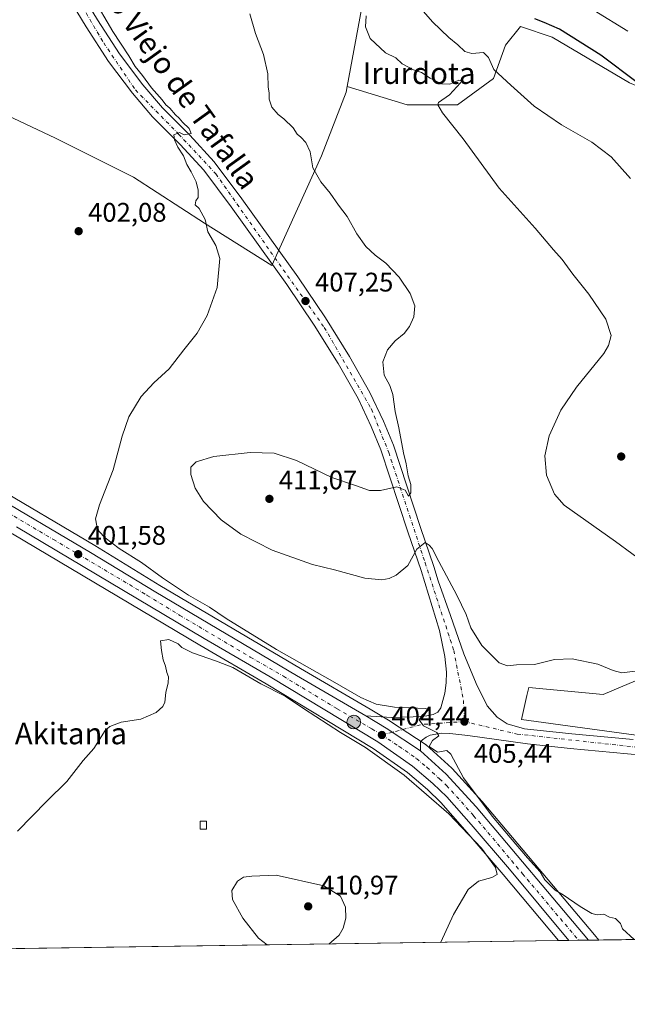
# Model space of a CAD drawing. Units: metres. Extents: x 600828 to 604281, y 4715285 to 4717648.
# Drawn here: x 602266 to 602492, y 4715285 to 4715651 of the extents above; entities that cross this region are included whole.
import ezdxf
from ezdxf.enums import TextEntityAlignment as Align

# ---------------------------------------------------------------- set-up
doc = ezdxf.new("R2010")
doc.units = ezdxf.units.M
doc.header["$MEASUREMENT"] = 0
doc.linetypes.add('DGN Style 4', pattern=[2.6384748266838614, 1.318413404963828, -0.6592067024819142, 0.001648016756204785, -0.6592067024819142])
for name, color, linetype, lineweight in [('Arbolado forestal CxS', 92, 'Continuous', 0), ('Carretera de calzada única Cxs', 7, 'Continuous', 13), ('Carretera de calzada única eje', 7, 'DGN Style 4', 0), ('Comarca CxS', 21, 'Continuous', 0), ('Comunidad Autónoma CxS', 142, 'Continuous', 0), ('Cultivos herbáceos CxS', 92, 'Continuous', 0), ('Cultivos leñosos CxS', 92, 'Continuous', 0), ('Curva de nivel maestra', 30, 'Continuous', 30), ('Curva de nivel normal', 30, 'Continuous', 0), ('Edificación ligera Cxs', 1, 'Continuous', 0), ('Municipio CxS', 4, 'Continuous', 0), ('Núcleo urbano CxS', 7, 'Continuous', 0), ('Pastizal CxS', 92, 'Continuous', 0), ('Provincia CxS', 1, 'Continuous', 0), ('Punto de cota en terreno', 7, 'Continuous', 0), ('Punto kilométrico de carretera', 7, 'Continuous', 0), ('Rótulo de punto de cota en terreno', 7, 'Continuous', 0), ('Texto cartográfico', 7, 'Continuous', 0)]:
    doc.layers.add(name, color=color, linetype=linetype, lineweight=lineweight)
doc.styles.add('Style-Arial', font='txt')

# ---------------------------------------------------------------- blocks, each defined once
blk = doc.blocks.new('*U12')
at = {"layer": 'Cultivos herbáceos CxS', "color": 92, "linetype": 'Continuous', "lineweight": 0}
for points in [[(602262.9713000003, 4715459.766899999, 400.7685000000056), (602332.7370999996, 4715418.205499999, 403.6310999999987), (602357.3180999998, 4715403.880700001, 404.2918999999966), (602397.2100999998, 4715379.736099999, 404.6646000000038), (602409.9479, 4715370.800899999, 404.7059000000008), (602417.3743000003, 4715364.535700001, 404.7069000000047), (602422.3749000002, 4715359.6709, 404.7081000000035), (602431.3151000004, 4715349.512900001, 404.993100000007), (602445.5586999999, 4715332.8935, 404.6374000000069), (602466.1005999995, 4715308.2455, 403.8361000000005), (602110.2800000003, 4715302.987000001, 393.4554999999964), (602103.0603, 4715313.3289, 393.4195999999938), (602097.7811000004, 4715342.701300001, 394.2546000000002), (602094.3057000004, 4715347.021700001, 394.5176000000066), (602090.4567, 4715351.806100001, 395.5820999999996), (602090.8217000002, 4715365.962300001, 395.3111000000063), (602083.8969000002, 4715392.6009, 395.4241000000038), (602083.6864999998, 4715393.409700001, 395.4278999999952), (602082.0828999998, 4715404.3683, 395.5190000000002), (602077.1001000004, 4715438.420100001, 397.0746000000072), (602078.4121000003, 4715445.966700001, 396.8717999999935), (602081.4907000001, 4715463.672700001, 397.2614999999932), (602081.6379000006, 4715463.647700001, 397.2207000000053), (602081.7616999998, 4715463.626900001, 397.1864999999962), (602123.7575000003, 4715456.5373, 397.0002999999998), (602136.1283, 4715510.287699999, 398.3718999999983), (602166.8788999999, 4715500.988500001, 398.6052000000054), (602187.6039000005, 4715494.1997, 398.7311999999947), (602205.3043000001, 4715487.9549, 398.8494000000064), (602219.3463000003, 4715482.233100001, 399.1493999999948), (602232.8693000004, 4715476.1259, 399.4725000000035), (602245.8558999998, 4715469.4889, 399.8990000000049)], [(602059.9379000004, 4715327.259299999, 394.8761999999988), (602060.6552999998, 4715323.4429, 394.5727000000043), (602064.6266999999, 4715302.3123, 393.2026000000042), (601991.1936999997, 4715301.227, 395.7206000000006), (601980.2911, 4715323.905300001, 396.9421000000002), (601979.8938999996, 4715325.0637, 397.0019999999931), (602015.6255000001, 4715325.0635, 397.9008999999933), (602034.7407000001, 4715326.801100001, 398.2635000000009), (602051.8482999997, 4715334.124299999, 397.2026999999944), (602055.0916999998, 4715331.372099999, 396.2684000000008)]]:
    blk.add_polyline3d(points, close=True, dxfattribs=at)
blk = doc.blocks.new('5PATER')
at = {"layer": 'Pastizal CxS', "linetype": 'Continuous', "lineweight": 0}
h = blk.add_hatch(color=51, dxfattribs=at)
edge = h.paths.add_edge_path()
edge.add_ellipse((0, 0), major_axis=(-0.1095731443231308, -0.1110710700762829), ratio=0.9994222409660322, start_angle=0, end_angle=360)
blk = doc.blocks.new('5HITCA')
at = {"layer": 'Punto kilométrico de carretera', "linetype": 'Continuous', "lineweight": 0}
h = blk.add_hatch(color=1, dxfattribs=at)
edge = h.paths.add_edge_path()
edge.add_arc((0, 0), 0.2558578010358639, 0, 360)
at = {"layer": 'Punto kilométrico de carretera', "color": 7, "linetype": 'Continuous', "lineweight": 0}
blk.add_circle((0, 0), 0.2558578010358639, dxfattribs=at)

msp = doc.modelspace()

# ---------------------------------------------------------------- linework, layer by layer
at = {"layer": 'Arbolado forestal CxS', "color": 92, "linetype": 'Continuous', "lineweight": 0}
for points in [[(602492.4660999998, 4715627.6231, 424.8193000000028), (602463.7052999996, 4715644.6743, 424.397299999997), (602451.9994999999, 4715648.578299999, 423.9980000000069), (602446.3882999998, 4715641.672499999, 421.8366999999998), (602441.9297000002, 4715629.188899999, 419.5044000000053), (602428.5541000003, 4715619.3805, 415.6775000000052), (602409.8284999998, 4715619.380700001, 413.8168000000005), (602387.4901000002, 4715626.206499999, 412.0112999999984), (602393.4027000006, 4715658.530099999, 415.5712000000058), (602389.1416999997, 4715667.0551, 416.0752000000066), (602392.3378999997, 4715674.516100001, 417.7451000000001), (602402.9899000004, 4715680.9099, 420.4235000000045), (602406.1851000005, 4715695.8299, 421.9064000000071), (602410.4461000003, 4715704.355699999, 423.7204000000056), (602421.0982999997, 4715706.4867, 427.210699999996), (602426.4243000001, 4715707.5525, 428.6793000000035), (602429.6206999999, 4715719.2753, 430.5543000000035), (602445.7204999998, 4715718.630899999, 439.3288999999932), (602456.2505000001, 4715718.2093, 444.3911999999983), (602473.2934999998, 4715717.144099999, 448.920100000003), (602504.1842999998, 4715702.2227, 450.1999000000069)], [(602429.6206999999, 4715719.2753, 430.5543000000035), (602426.4243000001, 4715707.5525, 428.6793000000035), (602421.0982999997, 4715706.4867, 427.210699999996), (602410.4461000003, 4715704.355699999, 423.7204000000056), (602406.1851000005, 4715695.8299, 421.9064000000071), (602402.9899000004, 4715680.9099, 420.4235000000045), (602392.3378999997, 4715674.516100001, 417.7451000000001), (602389.1416999997, 4715667.0551, 416.0752000000066), (602393.4027000006, 4715658.530099999, 415.5712000000058), (602387.4901000002, 4715626.206499999, 412.0112999999984)], [(602387.4901000002, 4715626.206499999, 412.0112999999984), (602409.8284999998, 4715619.380700001, 413.8168000000005), (602428.5541000003, 4715619.3805, 415.6775000000052), (602441.9297000002, 4715629.188899999, 419.5044000000053), (602446.3882999998, 4715641.672499999, 421.8366999999998), (602451.9994999999, 4715648.578299999, 423.9980000000069), (602463.7052999996, 4715644.6743, 424.397299999997), (602492.4660999998, 4715627.6231, 424.8193000000028), (602532.1448999997, 4715611.003900001, 426.2991000000038), (602553.1815, 4715605.2415, 427.1104999999953), (602570.2244999995, 4715598.8477, 428.8108999999968), (602603.2452999996, 4715571.1381, 429.7609999999986), (602624.5478999997, 4715559.4155, 432.4906999999948), (602655.4398999996, 4715542.3639, 434.2759999999981), (602676.7439000001, 4715546.626499999, 436.6198000000004), (602714.0257000001, 4715543.429300001, 435.2608000000037)]]:
    msp.add_polyline3d(points, dxfattribs=at)
at = {"layer": 'Carretera de calzada única Cxs', "color": 7, "linetype": 'Continuous', "lineweight": 13, "extrusion": (0.2053648217402872, 0.3386326248271067, 0.9182337585790908), "elevation": 1720867.623885652, "flags": 128}
msp.add_lwpolyline([(1930076.324317234, -3988887.068870211), (1930067.584717331, -3988887.084020241), (1930052.170764999, -3988886.412621449)], dxfattribs=at)
msp.add_lwpolyline([(1930076.324317234, -3988887.068870211), (1930067.584717331, -3988887.084020241), (1930052.170764999, -3988886.412621449)], dxfattribs=at)
at = {"layer": 'Carretera de calzada única Cxs', "color": 7, "linetype": 'Continuous', "lineweight": 13, "extrusion": (-0.06328420198955545, -0.000935055376098576, 0.9979951079288859), "elevation": -42132.6604723543, "flags": 128}
msp.add_lwpolyline([(-4705892.855049967, 670753.0872343888), (-4705892.855049967, 670745.7623509543)], dxfattribs=at)
at = {"layer": 'Carretera de calzada única Cxs', "color": 7, "linetype": 'Continuous', "lineweight": 13}
for points in [[(602287.4401000004, 4715663.0601, 404.0415999999968), (602294.6001000004, 4715651.050100001, 404.6523000000016), (602302.8000999996, 4715638.4301, 404.7966000000015), (602311.4401000004, 4715626.840100001, 405.2560999999987), (602318.7500999998, 4715618.360099999, 405.4193999999989), (602328.9401000004, 4715608.130100001, 405.5813000000053), (602338.0000999998, 4715598.2301, 406.0476999999955), (602348.3501000004, 4715584.4001, 406.5227000000014), (602369.1201, 4715555.340100001, 407.6215999999986), (602379.4101, 4715540.110099999, 407.8432999999932), (602388.4200999998, 4715525.6801, 408.4945000000007), (602395.9801000003, 4715512.340100001, 408.9190999999992), (602401.0100999996, 4715501.710100001, 409.2241000000067), (602404.6700999998, 4715492.710100001, 409.6692999999942), (602414.8000999996, 4715462.0101, 410.4973999999929), (602419.7801000001, 4715447.5601, 410.1426000000066), (602421.3901000004, 4715442.2601, 409.6434000000008), (602425.9600999998, 4715429.2501, 408.5657999999967), (602430.8501000004, 4715414.9901, 407.421199999997), (602435.5000999998, 4715403.960100001, 406.4308000000019), (602439.5800999999, 4715395.640100001, 405.9205999999977), (602443.3501000004, 4715391.420100001, 405.7644), (602447.0301000001, 4715389.020099999, 405.7225999999937), (602453.4801000003, 4715387.1501, 405.6858000000066), (602471.0500999996, 4715385.1801, 405.9701999999961), (602493.9200999998, 4715383.100099999, 406.3089000000036)], [(602287.4401000004, 4715663.0601, 404.0415999999968), (602294.6001000004, 4715651.050100001, 404.6523000000016), (602302.8000999996, 4715638.4301, 404.7966000000015), (602311.4401000004, 4715626.840100001, 405.2560999999987), (602318.7500999998, 4715618.360099999, 405.4193999999989), (602328.9401000004, 4715608.130100001, 405.5813000000053), (602338.0000999998, 4715598.2301, 406.0476999999955), (602348.3501000004, 4715584.4001, 406.5227000000014), (602369.1201, 4715555.340100001, 407.6215999999986), (602379.4101, 4715540.110099999, 407.8432999999932), (602388.4200999998, 4715525.6801, 408.4945000000007), (602395.9801000003, 4715512.340100001, 408.9190999999992), (602401.0100999996, 4715501.710100001, 409.2241000000067), (602404.6700999998, 4715492.710100001, 409.6692999999942), (602414.8000999996, 4715462.0101, 410.4973999999929), (602419.7801000001, 4715447.5601, 410.1426000000066), (602421.3901000004, 4715442.2601, 409.6434000000008), (602425.9600999998, 4715429.2501, 408.5657999999967), (602430.8501000004, 4715414.9901, 407.421199999997), (602435.5000999998, 4715403.960100001, 406.4308000000019), (602439.5800999999, 4715395.640100001, 405.9205999999977), (602443.3501000004, 4715391.420100001, 405.7644), (602447.0301000001, 4715389.020099999, 405.7225999999937), (602453.4801000003, 4715387.1501, 405.6858000000066), (602471.0500999996, 4715385.1801, 405.9701999999961), (602493.9200999998, 4715383.100099999, 406.3089000000036)], [(602497.1201, 4715377.340100001, 406.4152000000031), (602470.5100999996, 4715379.7601, 406.1978999999992), (602454.6201, 4715381.5601, 405.9801000000007), (602432.4101, 4715384.590100001, 405.4899000000005), (602425.7301000003, 4715385.350099999, 405.3418999999994), (602422.5301000001, 4715385.4301, 405.3301000000066), (602418.3300999999, 4715384.7601, 405.1448999999994), (602416.8501000004, 4715383.9801, 405.0709999999963), (602415.5000999998, 4715383.0001, 404.9741999999969), (602414.7801000001, 4715382.110099999, 404.8972000000067), (602414.8201000001, 4715378.860099999, 404.7893999999943), (602401.9600999998, 4715387.380100001, 404.5234999999957), (602394.4801000003, 4715391.9001, 404.5295000000042), (602403.9401000004, 4715391.350099999, 405.1380000000063), (602412.0301000001, 4715391.5101, 405.2127000000037), (602417.1001000004, 4715391.960100001, 405.1377999999968), (602419.4600999998, 4715392.460100001, 405.2292000000016), (602421.1901000004, 4715393.300100001, 405.7602999999945), (602422.3300999999, 4715394.940099999, 406.9631999999983), (602423.8300999999, 4715400.4301, 408.8689000000013), (602424.3300999999, 4715404.2501, 408.3426999999938), (602424.3901000004, 4715408.2601, 407.0339999999997), (602423.8501000004, 4715414.0601, 407.5764999999956), (602421.8300999999, 4715423.7601, 408.2963000000018), (602415.0701000001, 4715446.020099999, 410.0081999999966), (602410.1001000004, 4715460.4301, 410.4959999999992), (602400.0301000001, 4715491.0001, 409.8616000000038), (602396.4600999998, 4715499.720100001, 409.4303000000073), (602391.5800999999, 4715510.0601, 408.8876000000019), (602384.1700999998, 4715523.1501, 408.3469000000041), (602375.2500999998, 4715537.4301, 407.5779000000039), (602365.0701000001, 4715552.5101, 407.4519), (602344.3501000004, 4715581.4801, 406.413400000005), (602334.1901000004, 4715595.0701, 405.8944000000047), (602325.3501000004, 4715604.710100001, 405.484500000006), (602315.1001000004, 4715615.0101, 404.9219000000012), (602307.5800999999, 4715623.7401, 404.8981000000058), (602298.7301000003, 4715635.590100001, 404.5763000000007), (602290.3901000004, 4715648.4301, 404.107999999993), (602283.1401000004, 4715660.590100001, 404.2829000000056)], [(602394.4801000003, 4715391.9001, 404.5295000000042), (602403.9401000004, 4715391.350099999, 405.1380000000063), (602412.0301000001, 4715391.5101, 405.2127000000037), (602417.1001000004, 4715391.960100001, 405.1377999999968), (602419.4600999998, 4715392.460100001, 405.2292000000016), (602421.1901000004, 4715393.300100001, 405.7602999999945), (602422.3300999999, 4715394.940099999, 406.9631999999983), (602423.8300999999, 4715400.4301, 408.8689000000013), (602424.3300999999, 4715404.2501, 408.3426999999938), (602424.3901000004, 4715408.2601, 407.0339999999997), (602423.8501000004, 4715414.0601, 407.5764999999956), (602421.8300999999, 4715423.7601, 408.2963000000018), (602415.0701000001, 4715446.020099999, 410.0081999999966), (602410.1001000004, 4715460.4301, 410.4959999999992), (602400.0301000001, 4715491.0001, 409.8616000000038), (602396.4600999998, 4715499.720100001, 409.4303000000073), (602391.5800999999, 4715510.0601, 408.8876000000019), (602384.1700999998, 4715523.1501, 408.3469000000041), (602375.2500999998, 4715537.4301, 407.5779000000039), (602365.0701000001, 4715552.5101, 407.4519), (602344.3501000004, 4715581.4801, 406.413400000005), (602334.1901000004, 4715595.0701, 405.8944000000047), (602325.3501000004, 4715604.710100001, 405.484500000006), (602315.1001000004, 4715615.0101, 404.9219000000012), (602307.5800999999, 4715623.7401, 404.8981000000058), (602298.7301000003, 4715635.590100001, 404.5763000000007), (602290.3901000004, 4715648.4301, 404.107999999993), (602283.1401000004, 4715660.590100001, 404.2829000000056)], [(602076.0800999999, 4715537.530099999, 398.880799999999), (602188.4401000004, 4715502.8101, 399.1312000000034), (602204.0500999996, 4715497.4901, 399.2122999999993), (602215.8201000001, 4715493.090100001, 399.3968000000023), (602224.2500999998, 4715489.7401, 399.5770000000048), (602238.0100999996, 4715483.540100001, 399.8619999999937), (602253.3701, 4715475.6501, 400.3420000000042), (602292.0301000001, 4715452.8101, 401.8243999999977), (602316.2600999996, 4715437.9301, 402.7620000000024), (602368.6601, 4715406.920100001, 404.1039000000019), (602394.4801000003, 4715391.9001, 404.5295000000042)], [(602253.3701, 4715475.6501, 400.3420000000042), (602292.0301000001, 4715452.8101, 401.8243999999977), (602316.2600999996, 4715437.9301, 402.7620000000024), (602368.6601, 4715406.920100001, 404.1039000000019), (602394.4801000003, 4715391.9001, 404.5295000000042), (602401.9600999998, 4715387.380100001, 404.5234999999957), (602414.8201000001, 4715378.860099999, 404.7893999999943), (602424.3701, 4715370.270099999, 404.756899999993), (602435.4801000003, 4715358.050100001, 404.8543999999966), (602477.2673000004, 4715308.410499999, 404.5181000000011), (602469.9578999998, 4715308.3025, 404.0544999999984), (602447.8501000004, 4715334.8301, 404.4177000000054), (602433.5800999999, 4715351.4801, 404.5184000000008), (602424.5500999996, 4715361.7401, 404.5100999999996), (602419.3901000004, 4715366.7601, 404.463699999993), (602411.7801000001, 4715373.1801, 404.4609000000055), (602398.8501000004, 4715382.2501, 404.4116999999969), (602358.8501000004, 4715406.460100001, 404.3794999999955), (602334.2600999996, 4715420.790100001, 403.7480000000069), (602264.4801000003, 4715462.360099999, 400.6824999999953)], [(602469.9578999998, 4715308.3026, 404.0544999999984), (602447.8501000004, 4715334.8301, 404.4177000000054), (602433.5800999999, 4715351.4801, 404.5184000000008), (602424.5500999996, 4715361.7401, 404.5100999999996), (602419.3901000004, 4715366.7601, 404.463699999993), (602411.7801000001, 4715373.1801, 404.4609000000055), (602398.8501000004, 4715382.2501, 404.4116999999969), (602358.8501000004, 4715406.460100001, 404.3794999999955), (602334.2600999996, 4715420.790100001, 403.7480000000069), (602264.4801000003, 4715462.360099999, 400.6824999999953)], [(602497.1201, 4715377.340100001, 406.4152000000031), (602470.5100999996, 4715379.7601, 406.1978999999992), (602454.6201, 4715381.5601, 405.9801000000007), (602432.4101, 4715384.590100001, 405.4899000000005), (602425.7301000003, 4715385.350099999, 405.3418999999994), (602422.5301000001, 4715385.4301, 405.3301000000066), (602418.3300999999, 4715384.7601, 405.1448999999994), (602416.8501000004, 4715383.9801, 405.0709999999963), (602415.5000999998, 4715383.0001, 404.9741999999969), (602414.7801000001, 4715382.110099999, 404.8972000000067), (602414.8201000001, 4715378.860099999, 404.7893999999943)], [(602414.8201000001, 4715378.860099999, 404.7893999999943), (602424.3701, 4715370.270099999, 404.756899999993), (602435.4801000003, 4715358.050100001, 404.8543999999966), (602477.2673000004, 4715308.410599999, 404.5181000000011)]]:
    msp.add_polyline3d(points, dxfattribs=at)
at = {"layer": 'Carretera de calzada única eje', "color": 7, "linetype": 'DGN Style 4', "lineweight": 0, "extrusion": (-0.02443889294158999, -0.06764496334184948, 0.997410095921567), "elevation": -333290.6839771364, "flags": 128}
msp.add_lwpolyline([(-1035637.588062961, 4627547.575352073), (-1035651.999787471, 4627541.214494984), (-1035661.44219129, 4627534.692357147)], dxfattribs=at)
at = {"layer": 'Carretera de calzada única eje', "color": 7, "linetype": 'DGN Style 4', "lineweight": 0, "extrusion": (-0.02823200995022913, -0.007406093218528993, 0.9995739609440657), "elevation": -51525.28394497462, "flags": 128}
msp.add_lwpolyline([(-4408201.483426987, 1778442.987127542), (-4408201.483426987, 1778438.964825738)], dxfattribs=at)
at = {"layer": 'Carretera de calzada única eje', "color": 7, "linetype": 'DGN Style 4', "lineweight": 0}
for points in [[(602274.2477000002, 4715684.6231, 403.6989000000031), (602278.7100999998, 4715674.670100001, 403.7851999999984), (602286.2100999998, 4715660.7301, 404.0185999999958), (602296.9200999998, 4715642.5001, 404.1750999999931), (602308.7100999998, 4715624.9901, 404.8237999999984), (602324.8000999996, 4715608.550100001, 405.2452000000048), (602338.6401000004, 4715593.710100001, 405.8476999999984), (602359.0000999998, 4715564.7501, 407.0195999999996), (602379.0000999998, 4715536.5101, 407.6775000000052), (602396.5100999996, 4715506.130100001, 408.9556000000011), (602402.9401000004, 4715490.050100001, 409.6088000000018), (602416.5100999996, 4715448.9301, 409.9098999999987), (602427.1700999998, 4715416.2601, 407.3427999999985), (602430.7500999998, 4715397.6801, 406.1371999999974), (602431.1001000004, 4715389.8101, 405.4861999999994)], [(602072.0103000002, 4715535.6733, 398.8073000000004), (602077.2801000001, 4715534.140100001, 398.854800000001), (602096.6001000004, 4715528.340100001, 398.8564999999944), (602152.7801000001, 4715510.9901, 399.6570999999968), (602178.1001000004, 4715503.3301, 398.9982000000018), (602188.5100999996, 4715499.920100001, 399.0602999999974), (602196.3201000001, 4715497.2601, 399.1291000000056), (602205.2100999998, 4715494.110099999, 399.1968000000052), (602211.1001000004, 4715491.9301, 399.359500000006), (602218.1700999998, 4715489.040100001, 399.7063000000053), (602222.3901000004, 4715487.350099999, 399.5488000000041), (602229.2100999998, 4715484.270099999, 399.6535000000004), (602236.1001000004, 4715481.1801, 399.7644), (602242.6401000004, 4715477.8301, 399.9453000000067), (602250.3201000001, 4715473.890100001, 400.1901000000071), (602258.9200999998, 4715469.0101, 400.5020999999979), (602278.2500999998, 4715457.590100001, 401.2477000000072), (602313.1401000004, 4715436.800100001, 402.4413000000059), (602325.2600999996, 4715429.350099999, 403.0678999999946), (602351.4600999998, 4715413.840100001, 404.1089999999967), (602363.7500999998, 4715406.6801, 403.9171000000061), (602383.7500999998, 4715394.5801, 404.2265999999945), (602396.6601, 4715387.0701, 404.3987999999954), (602400.4101, 4715384.8101, 404.442200000005)], [(602431.1001000004, 4715389.8101, 405.4861999999994), (602450.7600999996, 4715385.1601, 405.6919000000053), (602496.1201, 4715380.1601, 406.3317999999999), (602500.1727, 4715379.592900001, 406.4048000000039)], [(602400.4101, 4715384.8101, 404.442200000005), (602406.8300999999, 4715380.5601, 404.4787000000069), (602413.3000999996, 4715376.0101, 404.5326000000059), (602417.1001000004, 4715372.8201, 404.468200000003), (602421.8701, 4715368.5101, 404.460699999996), (602424.4600999998, 4715366.0101, 404.5184000000008), (602430.0100999996, 4715359.890100001, 404.5268999999971), (602434.5301000001, 4715354.7601, 404.4967999999935), (602441.6601, 4715346.4301, 404.4418000000005), (602452.7100999998, 4715333.170100001, 404.3380000000034), (602473.6015999997, 4715308.3564, 404.2087000000029)]]:
    msp.add_polyline3d(points, dxfattribs=at)
at = {"layer": 'Comarca CxS', "color": 21, "linetype": 'Continuous', "lineweight": 0}
msp.add_3dface([(604280.5000007837, 4715335.059982822), (600861.3900007576, 4715284.529982819), (600827.8100007585, 4717597.799982796), (604245.7600007845, 4717648.339982798)], dxfattribs=at)
at = {"layer": 'Comunidad Autónoma CxS', "color": 142, "linetype": 'Continuous', "lineweight": 0}
msp.add_3dface([(604280.5000007837, 4715335.059982822), (600861.3900007576, 4715284.529982819), (600827.8100007585, 4717597.799982796), (604245.7600007845, 4717648.339982798)], dxfattribs=at)
at = {"layer": 'Cultivos herbáceos CxS', "color": 92, "linetype": 'Continuous', "lineweight": 0, "extrusion": (-0.0408352574300562, -0.0006034917445224439, 0.9991657107548955), "elevation": -27043.80110466677, "flags": 128}
msp.add_lwpolyline([(-4705890.705610556, 671986.2658096054), (-4705890.705610556, 671549.6516142555)], dxfattribs=at)
at = {"layer": 'Cultivos herbáceos CxS', "color": 92, "linetype": 'Continuous', "lineweight": 0, "extrusion": (-0.03090945828681201, -0.0004567991799007738, 0.9995220841596875), "elevation": -20372.2066449068, "flags": 128}
msp.add_lwpolyline([(-4705890.753917442, 671769.75291152), (-4705890.753917443, 671425.3102065691)], dxfattribs=at)
at = {"layer": 'Cultivos herbáceos CxS', "color": 92, "linetype": 'Continuous', "lineweight": 0}
for points in [[(602256.5981000002, 4715617.5985, 401.7140999999974), (602279.0107000005, 4715607.0503, 402.5405000000028), (602308.0154999997, 4715592.5485, 404.0622000000003), (602334.3831000002, 4715575.4089, 404.8647000000055), (602359.4332999998, 4715559.5877, 406.4578000000038), (602377.8919000002, 4715600.4575, 410.2121000000043), (602387.1212999999, 4715624.189300001, 411.9562000000006), (602387.4901000002, 4715626.206499999, 412.0112999999984), (602409.8284999998, 4715619.380700001, 413.8168000000005), (602428.5541000003, 4715619.3805, 415.6775000000052), (602441.9297000002, 4715629.188899999, 419.5044000000053), (602446.3882999998, 4715641.672499999, 421.8366999999998), (602451.9994999999, 4715648.578299999, 423.9980000000069), (602463.7052999996, 4715644.6743, 424.397299999997), (602492.4660999998, 4715627.6231, 424.8193000000028)], [(602387.4901000002, 4715626.206499999, 412.0112999999984), (602409.8284999998, 4715619.380700001, 413.8168000000005), (602428.5541000003, 4715619.3805, 415.6775000000052), (602441.9297000002, 4715629.188899999, 419.5044000000053), (602446.3882999998, 4715641.672499999, 421.8366999999998), (602451.9994999999, 4715648.578299999, 423.9980000000069), (602463.7052999996, 4715644.6743, 424.397299999997), (602492.4660999998, 4715627.6231, 424.8193000000028), (602532.1448999997, 4715611.003900001, 426.2991000000038), (602553.1815, 4715605.2415, 427.1104999999953), (602570.2244999995, 4715598.8477, 428.8108999999968), (602603.2452999996, 4715571.1381, 429.7609999999986), (602624.5478999997, 4715559.4155, 432.4906999999948), (602655.4398999996, 4715542.3639, 434.2759999999981), (602676.7439000001, 4715546.626499999, 436.6198000000004), (602714.0257000001, 4715543.429300001, 435.2608000000037)], [(602204.5393000003, 4715612.2893, 400.6809999999969), (602209.1363000004, 4715603.096100001, 400.9573999999994), (602226.2753, 4715614.960899999, 400.9801000000007), (602242.6017000005, 4715618.4605, 401.4205999999977), (602243.1577000003, 4715618.579500001, 401.4413999999961), (602243.7049000004, 4715618.696699999, 401.4627000000037), (602244.7329000002, 4715618.917099999, 401.5050999999949), (602248.5255000005, 4715618.4955, 401.5896000000066), (602256.5981000002, 4715617.5985, 401.7140999999974), (602279.0107000005, 4715607.0503, 402.5405000000028), (602308.0154999997, 4715592.5485, 404.0622000000003), (602334.3831000002, 4715575.4089, 404.8647000000055), (602359.4332999998, 4715559.5877, 406.4578000000038), (602377.8919000002, 4715600.4575, 410.2121000000043), (602387.1212999999, 4715624.189300001, 411.9562000000006), (602387.4901000002, 4715626.206499999, 412.0112999999984)], [(602136.1283, 4715510.287699999, 398.3718999999983), (602166.8788999999, 4715500.988500001, 398.6052000000054), (602187.6039000005, 4715494.1997, 398.7311999999947), (602205.3043000001, 4715487.9549, 398.8494000000064), (602219.3463000003, 4715482.233100001, 399.1493999999948), (602232.8693000004, 4715476.1259, 399.4725000000035), (602245.8558999998, 4715469.4889, 399.8990000000049), (602262.9713000003, 4715459.766899999, 400.7685000000056), (602332.7370999996, 4715418.205499999, 403.6310999999987), (602357.3180999998, 4715403.880700001, 404.2918999999966), (602397.2100999998, 4715379.736099999, 404.6646000000038), (602409.9479, 4715370.800899999, 404.7059000000008), (602417.3743000003, 4715364.535700001, 404.7069000000047), (602422.3749000002, 4715359.6709, 404.7081000000035), (602431.3151000004, 4715349.512900001, 404.993100000007), (602445.5586999999, 4715332.8935, 404.6374000000069), (602466.1004999997, 4715308.2456, 403.8361000000005)], [(602917.3427999998, 4715314.9143, 422.4899000000005), (602481.1405999997, 4715308.467800001, 404.6587), (602479.5629000004, 4715310.3419, 404.6484999999957), (602437.7751000002, 4715359.982100001, 405.1735000000044), (602437.6999000004, 4715360.068299999, 405.1739999999991), (602426.5899, 4715372.2883, 404.9486999999936), (602426.3762999997, 4715372.500499999, 404.949099999998), (602416.8262999998, 4715381.090500001, 404.8539000000019), (602416.7484999998, 4715381.158299999, 404.8518999999943), (602416.4770999998, 4715381.361099999, 404.8444000000018), (602403.6171000004, 4715389.881100001, 404.909799999994), (602403.5116999998, 4715389.947699999, 404.9174999999959), (602396.0100999996, 4715394.4805, 404.9842999999965), (602370.1782999998, 4715409.5077, 405.0871999999945), (602317.8091000002, 4715440.499299999, 403.8684999999969), (602293.5780999997, 4715455.379699999, 402.6319999999978), (602254.8831000002, 4715478.240700001, 400.3031999999948)], [(602254.8831000002, 4715478.240700001, 400.3031999999948), (602293.5780999997, 4715455.379699999, 402.6319999999978), (602317.8091000002, 4715440.499299999, 403.8684999999969), (602370.1782999998, 4715409.5077, 405.0871999999945), (602396.0100999996, 4715394.4805, 404.9842999999965), (602403.5116999998, 4715389.947699999, 404.9174999999959), (602403.6171000004, 4715389.881100001, 404.909799999994), (602416.4770999998, 4715381.361099999, 404.8444000000018), (602416.7484999998, 4715381.158299999, 404.8518999999943), (602416.8262999998, 4715381.090500001, 404.8539000000019), (602426.3762999997, 4715372.500499999, 404.949099999998), (602426.5899, 4715372.2883, 404.9486999999936), (602437.6999000004, 4715360.068299999, 405.1739999999991), (602437.7751000002, 4715359.982100001, 405.1735000000044), (602479.5629000004, 4715310.3419, 404.6484999999957), (602481.1404999997, 4715308.467900001, 404.6587)], [(602501.1590999998, 4715407.7509, 409.5299999999988), (602482.7006999999, 4715399.836100001, 408.5671000000002), (602455.0147000002, 4715402.4747, 408.6823000000004), (602454.3646999998, 4715399.5481, 407.7954000000027), (602452.3784999996, 4715390.6019, 406.0026999999973), (602548.6211000001, 4715377.410300001, 407.9915000000037)], [(602501.1590999998, 4715407.7509, 409.5299999999988), (602482.7006999999, 4715399.836100001, 408.5671000000002), (602455.0147000002, 4715402.4747, 408.6823000000004), (602454.3646999998, 4715399.5481, 407.7954000000027), (602452.3784999996, 4715390.6019, 406.0026999999973), (602548.6211000001, 4715377.410300001, 407.9915000000037)]]:
    msp.add_polyline3d(points, dxfattribs=at)
at = {"layer": 'Cultivos leñosos CxS', "color": 92, "linetype": 'Continuous', "lineweight": 0}
for points in [[(602429.6206999999, 4715719.2753, 430.5543000000035), (602426.4243000001, 4715707.5525, 428.6793000000035), (602421.0982999997, 4715706.4867, 427.210699999996), (602410.4461000003, 4715704.355699999, 423.7204000000056), (602406.1851000005, 4715695.8299, 421.9064000000071), (602402.9899000004, 4715680.9099, 420.4235000000045), (602392.3378999997, 4715674.516100001, 417.7451000000001), (602389.1416999997, 4715667.0551, 416.0752000000066), (602393.4027000006, 4715658.530099999, 415.5712000000058), (602387.4901000002, 4715626.206499999, 412.0112999999984)], [(602393.4027000006, 4715658.530099999, 415.5712000000058), (602387.4901000002, 4715626.206499999, 412.0112999999984), (602387.1212999999, 4715624.189300001, 411.9562000000006), (602377.8919000002, 4715600.4575, 410.2121000000043), (602359.4332999998, 4715559.5877, 406.4578000000038), (602334.3831000002, 4715575.4089, 404.8647000000055), (602308.0154999997, 4715592.5485, 404.0622000000003), (602279.0107000005, 4715607.0503, 402.5405000000028), (602256.5981000002, 4715617.5985, 401.7140999999974), (602248.5255000005, 4715618.4955, 401.5896000000066), (602244.7329000002, 4715618.917099999, 401.5050999999949), (602243.7049000004, 4715618.696699999, 401.4627000000037), (602243.1577000003, 4715618.579500001, 401.4413999999961), (602242.6017000005, 4715618.4605, 401.4205999999977), (602226.2753, 4715614.960899999, 400.9801000000007), (602209.1363000004, 4715603.096100001, 400.9573999999994), (602204.5393000003, 4715612.2893, 400.6809999999969), (602201.2251000004, 4715618.917300001, 400.5978999999934), (602181.4493000006, 4715634.738500001, 402.1689000000042), (602159.0362999998, 4715649.240900001, 404.1135000000068), (602148.4895000001, 4715661.1063, 406.0878999999986)], [(602204.5393000003, 4715612.2893, 400.6809999999969), (602209.1363000004, 4715603.096100001, 400.9573999999994), (602226.2753, 4715614.960899999, 400.9801000000007), (602242.6017000005, 4715618.4605, 401.4205999999977), (602243.1577000003, 4715618.579500001, 401.4413999999961), (602243.7049000004, 4715618.696699999, 401.4627000000037), (602244.7329000002, 4715618.917099999, 401.5050999999949), (602248.5255000005, 4715618.4955, 401.5896000000066), (602256.5981000002, 4715617.5985, 401.7140999999974), (602279.0107000005, 4715607.0503, 402.5405000000028), (602308.0154999997, 4715592.5485, 404.0622000000003), (602334.3831000002, 4715575.4089, 404.8647000000055), (602359.4332999998, 4715559.5877, 406.4578000000038), (602377.8919000002, 4715600.4575, 410.2121000000043), (602387.1212999999, 4715624.189300001, 411.9562000000006), (602387.4901000002, 4715626.206499999, 412.0112999999984)]]:
    msp.add_polyline3d(points, dxfattribs=at)
at = {"layer": 'Curva de nivel maestra', "color": 30, "linetype": 'Continuous', "lineweight": 30, "elevation": 425, "flags": 128}
msp.add_lwpolyline([(602495.3700000001, 4715627.700099999), (602481.8799999999, 4715637.9801), (602466.4600000001, 4715647.5601), (602460.7199999997, 4715650.1501), (602457.2999999998, 4715651.4001)], dxfattribs=at)
at = {"layer": 'Curva de nivel normal', "color": 30, "linetype": 'Continuous', "lineweight": 0, "flags": 128}
for points, elevation in [([(602292.75, 4715659.8101), (602300.2999999998, 4715646.690099999), (602306.25, 4715637.640100001), (602308.6399999997, 4715633.710100001), (602311.3200000003, 4715630.390100001), (602314.7000000002, 4715625.780099999), (602318.6200000001, 4715621.360099999), (602320.0599999996, 4715619.470100001), (602321.5, 4715618.2401), (602323.6299999999, 4715615.700099999), (602325.0499999998, 4715614.460100001), (602326.2199999997, 4715612.960100001), (602328.6600000003, 4715610.640100001), (602329.4900000002, 4715608.7301), (602326.8799999999, 4715608.280099999), (602325.1699999999, 4715609.110099999), (602323.0700000003, 4715608.300100001), (602323.2400000002, 4715606.350099999), (602324.5599999996, 4715603.6601), (602326.6399999997, 4715600.4801), (602327.8099999996, 4715597.2501), (602329.5099999999, 4715594.530099999), (602331.3099999996, 4715590.800100001), (602332.1200000001, 4715587.630100001), (602332.0199999996, 4715584.950099999), (602331.2000000002, 4715583.640100001), (602330.9000000004, 4715582.200099999), (602332.4000000004, 4715580.8201), (602334.6699999999, 4715576.7501), (602335.7100000001, 4715572.130100001), (602338.6799999997, 4715567.110099999), (602340.0999999996, 4715562.190099999), (602339.1299999999, 4715551.4801), (602335.4100000003, 4715541.0001), (602331.7000000002, 4715534.470100001), (602326.6799999997, 4715528.2301), (602321.2599999999, 4715521.110099999), (602315.5199999996, 4715515.950099999), (602310.8899999997, 4715510.890100001), (602306.2999999998, 4715503.2301), (602303.7699999996, 4715496.0101), (602300.4600000001, 4715483.590100001), (602295.3099999996, 4715470.5601), (602293.9100000003, 4715465.300100001), (602294.3700000001, 4715462.670100001), (602295.2800000003, 4715460.5701), (602297.4600000001, 4715458.2401), (602302.7300000006, 4715454.300100001), (602311.04, 4715449.020099999), (602318.8300000001, 4715443.280099999), (602328.4100000003, 4715436.860099999), (602336.3300000001, 4715432.450099999), (602342.4400000004, 4715428.2401), (602361.2100000001, 4715416.670100001), (602382.04, 4715404.840100001), (602392.5599999996, 4715398.710100001), (602398.3399999999, 4715396.2301), (602405.0800000001, 4715395.170100001), (602416.5, 4715394.710100001), (602418.0599999996, 4715394.360099999), (602415.3799999999, 4715392.140100001), (602414.2999999998, 4715390.4801), (602415.8799999999, 4715388.220100001), (602420.8200000003, 4715385.780099999), (602421.6500000004, 4715384.460100001), (602419.2800000003, 4715382.8101), (602418.0599999996, 4715380.460100001), (602421.0999999996, 4715378.460100001), (602424.5199999996, 4715379.020099999), (602426.0599999996, 4715377.670100001), (602430.7400000002, 4715368.890100001), (602441.3799999999, 4715354.540100001), (602448.1500000004, 4715346.640100001), (602454.5300000003, 4715339.030099999), (602459.3200000003, 4715333.8201), (602461.0599999996, 4715330.9001), (602464.9199999999, 4715327.090100001), (602467.8099999996, 4715325.3101), (602474.1799999997, 4715320.9101), (602478.5700000003, 4715318.3101), (602480.4900000002, 4715317.880100001), (602482.9400000004, 4715318.110099999), (602485.1299999999, 4715316.9801), (602487.3600000005, 4715316.4301), (602489.2199999997, 4715314.640100001), (602489.8799999999, 4715312.620100001), (602494.2216999996, 4715308.6611)], 405), ([(602492.9400000004, 4715592.0701), (602485.6600000003, 4715600.110099999), (602478.4600000001, 4715605.5701), (602467.2699999996, 4715612.040100001), (602457.1200000001, 4715618.890100001), (602448.3700000001, 4715626.8101), (602442.1100000005, 4715632.550100001), (602440.1200000001, 4715637.030099999), (602438.2699999996, 4715638.9001), (602433.8300000001, 4715638.600099999), (602431.2300000006, 4715639.290100001), (602428.6500000004, 4715641.7401), (602425.3600000005, 4715644.450099999), (602419.2800000003, 4715650.370100001), (602414.1600000003, 4715656.170100001)], 420), ([(602494.5999999996, 4715408.630100001), (602489.6900000004, 4715407.9801), (602486.4100000003, 4715408.770099999), (602480.7199999997, 4715411.200099999), (602471.2400000002, 4715413.170100001), (602464.5999999996, 4715412.880100001), (602457.2000000002, 4715411.0801), (602450.5099999999, 4715410.940099999), (602447.2000000002, 4715410.5001), (602444.0599999996, 4715411.720100001), (602437.6200000001, 4715418.140100001), (602433.5499999998, 4715424.670100001), (602431.7400000002, 4715429.630100001), (602428.3399999999, 4715436.8101), (602421.5499999998, 4715449.350099999), (602419.1600000003, 4715454.280099999), (602417.9699999997, 4715455.540100001), (602416.5700000003, 4715456.5001), (602413.4400000004, 4715454.0101), (602410.1100000005, 4715447.920100001), (602405.7300000006, 4715444.280099999), (602403.0899999999, 4715443.120100001), (602400.3600000005, 4715442.5601), (602394.0199999996, 4715443.140100001), (602382.7599999999, 4715446.2401), (602374.6399999997, 4715448.340100001), (602359.5499999998, 4715453.6801), (602347.9400000004, 4715459.590100001), (602340.6500000004, 4715464.9801), (602334.0300000003, 4715471.800100001), (602330.9800000006, 4715476.7501), (602329.3799999999, 4715481.8201), (602329.3799999999, 4715484.5601), (602331.2999999998, 4715486.5701), (602337.8799999999, 4715488.520099999), (602351.4699999997, 4715489.9301), (602360.3700000001, 4715489.690099999), (602368.6799999997, 4715486.970100001), (602381.7800000003, 4715480.6801), (602390.6100000005, 4715477.690099999), (602395.7599999999, 4715475.890100001), (602399.8600000005, 4715475.860099999), (602405.9800000006, 4715477.2501), (602409.0599999996, 4715475.920100001), (602410.2599999999, 4715473.720100001), (602411.1399999997, 4715474.920100001), (602411.2000000002, 4715478.050100001), (602410.2100000001, 4715481.280099999), (602409.4800000006, 4715485.8101), (602408.3899999997, 4715489.860099999), (602406.7100000001, 4715499.1501), (602405.3399999999, 4715505.3101), (602404.5, 4715511.5801), (602403.4199999999, 4715514.890100001), (602401.2599999999, 4715518.7601), (602400.75, 4715523.700099999), (602402.4800000006, 4715528.2601), (602405.3200000003, 4715531.550100001), (602408.7000000002, 4715534.3101), (602410.6900000004, 4715536.870100001), (602412.3300000001, 4715540.5601), (602412.7199999997, 4715544.600099999), (602410.9400000004, 4715549.210100001), (602406.8899999997, 4715555.3101), (602401.8600000005, 4715560.460100001), (602397.8799999999, 4715563.4301), (602394.4699999997, 4715566.700099999), (602391.1399999997, 4715571.360099999), (602387.4800000006, 4715577.920100001), (602384.2999999998, 4715582.0701), (602381.2300000006, 4715586.590100001), (602377.6399999997, 4715590.780099999), (602374.7599999999, 4715595.9801), (602373.7100000001, 4715601.9101), (602372.1600000003, 4715605.440099999), (602370.3099999996, 4715607.4001), (602368.8700000001, 4715608.470100001), (602367.3899999997, 4715610.860099999), (602363.9299999997, 4715614.200099999), (602361.7699999996, 4715615.850099999), (602359.5199999996, 4715618.610099999), (602358.4400000004, 4715621.530099999), (602358.5300000003, 4715623.950099999), (602358.1600000003, 4715626.040100001), (602358.04, 4715630.940099999), (602356.3600000005, 4715638.2301), (602353.4000000004, 4715646.050100001), (602351.2400000002, 4715653.280099999)], 410), ([(602505.5800000001, 4715443.420100001), (602487.3499999996, 4715456.8301), (602468.1699999999, 4715470.340100001), (602464.6500000004, 4715474.460100001), (602461.6200000001, 4715481.5701), (602461.04, 4715488.720100001), (602462.6500000004, 4715496.1601), (602466.9199999999, 4715505.710100001), (602472.7599999999, 4715514.2601), (602482.9199999999, 4715526.880100001), (602484.7599999999, 4715529.8101), (602485.6900000004, 4715533.590100001), (602483.6900000004, 4715539.5801), (602477.3700000001, 4715548.9801), (602471.4600000001, 4715556.4101), (602467.5199999996, 4715561.880100001), (602464.2800000003, 4715565.5101), (602457.3799999999, 4715573.540100001), (602444.0099999999, 4715588.460100001), (602430.6200000001, 4715606.720100001), (602422.9199999999, 4715616.460100001), (602421.2800000003, 4715619.380100001), (602421.5199999996, 4715620.340100001), (602425.5599999996, 4715623.210100001), (602429.6900000004, 4715627.620100001), (602430.0300000003, 4715628.4101), (602429.0800000001, 4715628.5701), (602425.7100000001, 4715627.190099999), (602422.6399999997, 4715627.280099999), (602418.3799999999, 4715629.420100001), (602415.1900000004, 4715631.520099999), (602412.2000000002, 4715632.520099999), (602407.9900000002, 4715634.7501), (602405.5499999998, 4715636.9801), (602401.75, 4715638.840100001), (602396.0199999996, 4715644.110099999), (602394.3700000001, 4715648.4901), (602394.5899999999, 4715652.530099999)], 415), ([(602491.9600000001, 4715646.8201), (602479.4000000004, 4715654.590100001)], 430), ([(602422.2391999997, 4715307.597300001), (602422.3099999996, 4715307.710100001), (602427.1100000005, 4715318.0101), (602432.5199999996, 4715327.2301), (602436.2999999998, 4715330.420100001), (602441.3600000005, 4715331.710100001), (602443.2400000002, 4715332.8301), (602442.7000000002, 4715335.4801), (602437.5300000003, 4715342.700099999), (602425.2999999998, 4715355.440099999), (602408.7199999997, 4715369.870100001), (602394.29, 4715380.110099999), (602384.9600000001, 4715385.780099999), (602371.2000000002, 4715394.670100001), (602364.4299999997, 4715399.2301), (602355.4299999997, 4715403.890100001), (602344.9299999997, 4715409.890100001), (602338.8799999999, 4715412.2601), (602329.9800000006, 4715415.4301), (602325.9400000004, 4715417.4001), (602324.6299999999, 4715418.7401), (602321.1900000004, 4715420.3101), (602318.0499999998, 4715419.8301), (602318.3700000001, 4715416.210100001), (602318.9900000002, 4715412.8201), (602319.9500000002, 4715410.460100001), (602320.4600000001, 4715408.0801), (602321, 4715406.460100001), (602320.9199999999, 4715404.2501), (602320.0899999999, 4715400.5801), (602319.7199999997, 4715397.090100001), (602318.9100000003, 4715395.370100001), (602316.4600000001, 4715393.1601), (602310.7999999998, 4715390.720100001), (602303.4600000001, 4715389.540100001), (602299.2400000002, 4715387.9901), (602297.4600000001, 4715386.460100001), (602293.2599999999, 4715379.7601), (602289.3200000003, 4715375.2601), (602283.2699999996, 4715367.4901), (602275.8099999996, 4715360.1801), (602264.8099999996, 4715348.960100001)], 405), ([(602380.7139999997, 4715306.9836), (602384.4800000006, 4715310.290100001), (602386.0199999996, 4715312.9301), (602387.0599999996, 4715316.600099999), (602386.9199999999, 4715320.670100001), (602385.0499999998, 4715324.850099999), (602378.7800000003, 4715328.6601), (602361.1200000001, 4715332.600099999), (602352.0599999996, 4715332.300100001), (602348.9900000002, 4715331.8201), (602346.6900000004, 4715330.4301), (602344.6500000004, 4715326.9301), (602344.9000000004, 4715323.600099999), (602348.7300000006, 4715316.5601), (602354.5, 4715309.200099999), (602357.7509000005, 4715306.644200001)], 410)]:
    msp.add_lwpolyline(points, dxfattribs=dict(at, elevation=elevation))
at = {"layer": 'Edificación ligera Cxs', "color": 1, "linetype": 'Continuous', "lineweight": 0}
msp.add_polyline3d([(602335.1401000004, 4715349.770099999, 408.7036999999983), (602332.7801000001, 4715349.7501, 408.5476999999955), (602332.7600999996, 4715352.710100001, 408.3168000000005), (602335.1201, 4715352.720100001, 408.4511999999959), (602335.1401000004, 4715349.770099999, 408.7036999999983)], dxfattribs=at)
msp.add_3dface([(602335.1401000004, 4715349.770099999, 408.7036999999983), (602332.7801000001, 4715349.7501, 408.7036999999983), (602332.7600999996, 4715352.710100001, 408.7036999999983), (602335.1201, 4715352.720100001, 408.7036999999983)], dxfattribs=at)
at = {"layer": 'Municipio CxS', "color": 4, "linetype": 'Continuous', "lineweight": 0}
msp.add_3dface([(604280.5000007837, 4715335.059982822), (600861.3900007576, 4715284.529982819), (600827.8100007585, 4717597.799982796), (604245.7600007845, 4717648.339982798)], dxfattribs=at)
at = {"layer": 'Núcleo urbano CxS', "color": 7, "linetype": 'Continuous', "lineweight": 0, "extrusion": (-0.03354645497089938, -0.0004965915481544808, 0.9994370359135786), "elevation": -22148.57538215075, "flags": 128}
msp.add_lwpolyline([(-4705874.304115242, 671832.6252908226), (-4705874.304115241, 671828.7653952343)], dxfattribs=at)
at = {"layer": 'Núcleo urbano CxS', "color": 7, "linetype": 'Continuous', "lineweight": 0, "extrusion": (-0.0406852322917509, -0.0006007260469724424, 0.9991718325701455), "elevation": -26940.60765399283, "flags": 128}
msp.add_lwpolyline([(-4705899.76435079, 671482.7707477581), (-4705899.764350791, 671479.1236301716)], dxfattribs=at)
at = {"layer": 'Núcleo urbano CxS', "color": 7, "linetype": 'Continuous', "lineweight": 0, "extrusion": (-0.06257989930355023, -0.0009252886198788914, 0.9980395282974155), "elevation": -41662.4367366336, "flags": 128}
msp.add_lwpolyline([(-4705885.986650315, 670830.6419624325), (-4705885.986650315, 670826.968660356)], dxfattribs=at)
at = {"layer": 'Núcleo urbano CxS', "color": 7, "linetype": 'Continuous', "lineweight": 0, "extrusion": (-0.08099172983677808, -0.001196098076795869, 0.9967140558091058), "elevation": -54032.63213886932, "flags": 128}
msp.add_lwpolyline([(-4705897.789362995, 669868.7226956363), (-4705897.789362994, 669864.8363028211)], dxfattribs=at)
at = {"layer": 'Núcleo urbano CxS', "color": 7, "linetype": 'Continuous', "lineweight": 0}
for points in [[(602136.1283, 4715510.287699999, 398.3718999999983), (602166.8788999999, 4715500.988500001, 398.6052000000054), (602187.6039000005, 4715494.1997, 398.7311999999947), (602205.3043000001, 4715487.9549, 398.8494000000064), (602219.3463000003, 4715482.233100001, 399.1493999999948), (602232.8693000004, 4715476.1259, 399.4725000000035), (602245.8558999998, 4715469.4889, 399.8990000000049), (602262.9713000003, 4715459.766899999, 400.7685000000056), (602332.7370999996, 4715418.205499999, 403.6310999999987), (602357.3180999998, 4715403.880700001, 404.2918999999966), (602397.2100999998, 4715379.736099999, 404.6646000000038), (602409.9479, 4715370.800899999, 404.7059000000008), (602417.3743000003, 4715364.535700001, 404.7069000000047), (602422.3749000002, 4715359.6709, 404.7081000000035), (602431.3151000004, 4715349.512900001, 404.993100000007), (602445.5586999999, 4715332.8935, 404.6374000000069), (602466.1004999997, 4715308.2456, 403.8361000000005)], [(602254.8831000002, 4715478.240700001, 400.3031999999948), (602293.5780999997, 4715455.379699999, 402.6319999999978), (602317.8091000002, 4715440.499299999, 403.8684999999969), (602370.1782999998, 4715409.5077, 405.0871999999945), (602396.0100999996, 4715394.4805, 404.9842999999965), (602403.5116999998, 4715389.947699999, 404.9174999999959), (602403.6171000004, 4715389.881100001, 404.909799999994), (602416.4770999998, 4715381.361099999, 404.8444000000018), (602416.7484999998, 4715381.158299999, 404.8518999999943), (602416.8262999998, 4715381.090500001, 404.8539000000019), (602426.3762999997, 4715372.500499999, 404.949099999998), (602426.5899, 4715372.2883, 404.9486999999936), (602437.6999000004, 4715360.068299999, 405.1739999999991), (602437.7751000002, 4715359.982100001, 405.1735000000044), (602479.5629000004, 4715310.3419, 404.6484999999957), (602481.1405999997, 4715308.467800001, 404.6587), (602466.1005999995, 4715308.2455, 403.8361000000005), (602445.5586999999, 4715332.8935, 404.6374000000069), (602431.3151000004, 4715349.512900001, 404.993100000007), (602422.3749000002, 4715359.6709, 404.7081000000035), (602417.3743000003, 4715364.535700001, 404.7069000000047), (602409.9479, 4715370.800899999, 404.7059000000008), (602397.2100999998, 4715379.736099999, 404.6646000000038), (602357.3180999998, 4715403.880700001, 404.2918999999966), (602332.7370999996, 4715418.205499999, 403.6310999999987), (602262.9713000003, 4715459.766899999, 400.7685000000056)], [(602254.8831000002, 4715478.240700001, 400.3031999999948), (602293.5780999997, 4715455.379699999, 402.6319999999978), (602317.8091000002, 4715440.499299999, 403.8684999999969), (602370.1782999998, 4715409.5077, 405.0871999999945), (602396.0100999996, 4715394.4805, 404.9842999999965), (602403.5116999998, 4715389.947699999, 404.9174999999959), (602403.6171000004, 4715389.881100001, 404.909799999994), (602416.4770999998, 4715381.361099999, 404.8444000000018), (602416.7484999998, 4715381.158299999, 404.8518999999943), (602416.8262999998, 4715381.090500001, 404.8539000000019), (602426.3762999997, 4715372.500499999, 404.949099999998), (602426.5899, 4715372.2883, 404.9486999999936), (602437.6999000004, 4715360.068299999, 405.1739999999991), (602437.7751000002, 4715359.982100001, 405.1735000000044), (602479.5629000004, 4715310.3419, 404.6484999999957), (602481.1404999997, 4715308.467900001, 404.6587)]]:
    msp.add_polyline3d(points, dxfattribs=at)
at = {"layer": 'Pastizal CxS', "color": 92, "linetype": 'Continuous', "lineweight": 0}
for points in [[(602548.6211000001, 4715377.410300001, 407.9915000000037), (602452.3784999996, 4715390.6019, 406.0026999999973), (602454.3646999998, 4715399.5481, 407.7954000000027), (602455.0147000002, 4715402.4747, 408.6823000000004), (602482.7006999999, 4715399.836100001, 408.5671000000002), (602501.1590999998, 4715407.7509, 409.5299999999988)], [(602501.1590999998, 4715407.7509, 409.5299999999988), (602482.7006999999, 4715399.836100001, 408.5671000000002), (602455.0147000002, 4715402.4747, 408.6823000000004), (602454.3646999998, 4715399.5481, 407.7954000000027), (602452.3784999996, 4715390.6019, 406.0026999999973), (602548.6211000001, 4715377.410300001, 407.9915000000037)]]:
    msp.add_polyline3d(points, dxfattribs=at)
at = {"layer": 'Provincia CxS', "color": 1, "linetype": 'Continuous', "lineweight": 0}
msp.add_3dface([(604280.5000007837, 4715335.059982822), (600861.3900007576, 4715284.529982819), (600827.8100007585, 4717597.799982796), (604245.7600007845, 4717648.339982798)], dxfattribs=at)

# ---------------------------------------------------------------- block references
at = {"layer": 'Cultivos herbáceos CxS', "color": 92, "linetype": 'Continuous', "lineweight": 0}
msp.add_blockref('*U12', (0, 0), dxfattribs=at)
at = {"layer": 'Punto de cota en terreno', "color": 7, "linetype": 'Continuous', "lineweight": 0, "xscale": 10, "yscale": 10, "zscale": 10}
for p in [(602287.6100000005, 4715572.390000001, 402.0800000000018), (602372, 4715546.4, 407.25), (602489.4299999997, 4715488.49, 418.1699999999983), (602358.5599999996, 4715472.730000001, 411.070000000007), (602287.4299999997, 4715452.119999999, 401.5800000000018), (602431.1100000005, 4715389.810000001, 405.4400000000023), (602400.4100000003, 4715384.810000001, 404.4400000000023), (602373, 4715321, 410.9700000000012)]:
    msp.add_blockref('5PATER', p, dxfattribs=at)
at = {"layer": 'Punto kilométrico de carretera', "color": 7, "linetype": 'Continuous', "lineweight": 0, "xscale": 10, "yscale": 10, "zscale": 10}
msp.add_blockref('5HITCA', (602389.9400000004, 4715389.6119, 404.3583999999973), dxfattribs=at)

# ---------------------------------------------------------------- texts
at = {"layer": 'Rótulo de punto de cota en terreno', "color": 7, "linetype": 'Continuous', "lineweight": 0, "style": 'Style-Arial'}
for s, p in [('402,08', (602291.1377999998, 4715575.9178)), ('407,25', (602375.5278000003, 4715549.927800001)), ('411,07', (602362.0878, 4715476.2578)), ('401,58', (602290.9578, 4715455.647800001)), ('404,44', (602403.9378000004, 4715388.3378)), ('405,44', (602434.6377999998, 4715374.447100001)), ('410,97', (602377.4096999997, 4715325.409700001))]:
    msp.add_text(s, height=7.000000000000002, dxfattribs=at).set_placement(p)
at = {"layer": 'Texto cartográfico', "color": 7, "linetype": 'Continuous', "lineweight": 0, "style": 'Style-Arial'}
msp.add_text('Camino Viejo de Tafalla', height=8, rotation=305.7881087460912, dxfattribs=at).set_placement((602317.1726660036, 4715637.88688649), align=Align.MIDDLE_CENTER)
for s, p in [('Irurdota', (602414.2787000001, 4715631.210150001)), ('El Camino de Akitania', (602250.1410353663, 4715385.350149999))]:
    msp.add_text(s, height=8, dxfattribs=at).set_placement(p, align=Align.MIDDLE_CENTER)

doc.saveas('drawing.dxf')
